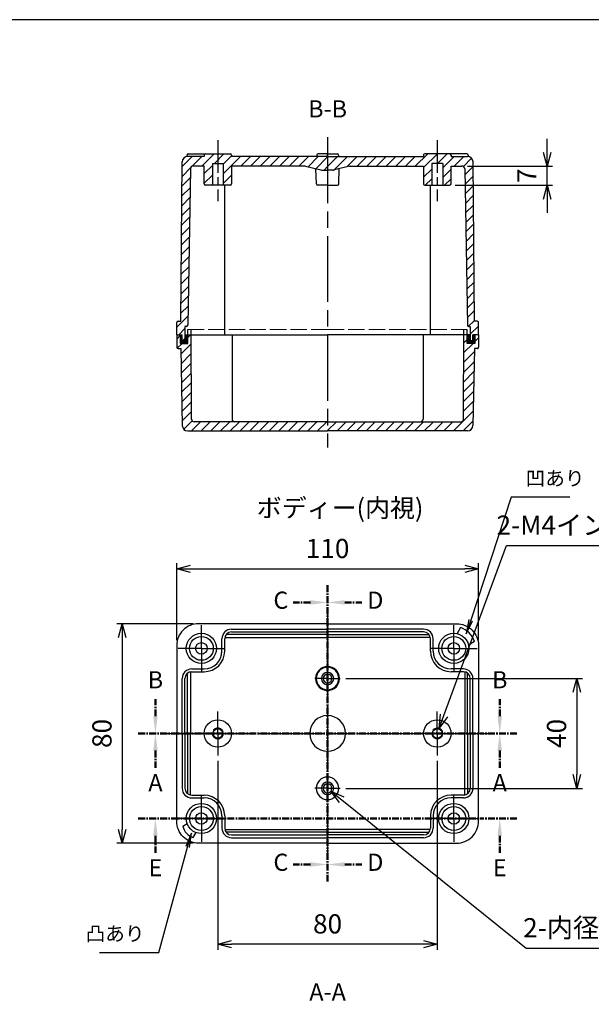
# Model space of a CAD drawing. Units: millimetres. Extents: x 0 to 1637, y 0 to 560.
# Drawn here: x 1039 to 1248, y 201 to 560 of the extents above; entities that cross this region are included whole.
import ezdxf

# ---------------------------------------------------------------- set-up
doc = ezdxf.new("R2010")
doc.units = ezdxf.units.MM
doc.header["$LTSCALE"] = 2
for name, pattern in [('AM_ISO02W050x2', [3.75, 3, -0.75]), ('AM_ISO08W050', [18, 12, -1.5, 3, -1.5]), ('AM_ISO08W050x2', [9, 6, -0.75, 1.5, -0.75]), ('CENTER', [2, 1.25, -0.25, 0.25, -0.25])]:
    doc.linetypes.add(name, pattern=pattern)
for name, color, linetype, lineweight in [('AM_10', 7, 'AM_ISO08W050', 50), ('AM_5', 3, 'Continuous', 25), ('AM_7', 4, 'AM_ISO08W050', 25), ('AM_8', 1, 'Continuous', 25), ('ｶﾞｽｹｯﾄ', 5, 'Continuous', 25), ('ﾄｯﾌﾟｶﾊﾞｰ', 7, 'Continuous', 25), ('ﾄｯﾌﾟｶﾊﾞｰ0', 7, 'AM_ISO02W050x2', 13), ('ﾎﾞﾃﾞｨｰ', 2, 'Continuous', 25), ('ﾎﾞﾃﾞｨｰ0', 2, 'AM_ISO02W050x2', 13)]:
    doc.layers.add(name, color=color, linetype=linetype, lineweight=lineweight)
doc.styles.add('ACISOTS', font='isocp.shx', dxfattribs={"height": 1, "bigfont": 'extfont.shx'})
doc.styles.get("Standard").update_dxf_attribs({"font": 'ISOCP.SHX', "bigfont": 'EXTFONT.SHX'})
doc.dimstyles.new('AM_ISO$0', dxfattribs={"dimtxt": 3.5, "dimasz": 2.5, "dimexe": 1, "dimexo": 1, "dimgap": 1.5, "dimtad": 1, "dimdsep": 46, "dimtxsty": 'STANDARD', "dimblk": 'OPEN30', "dimcen": 0, "dimclrd": 3, "dimclre": 3, "dimclrt": 2, "dimadec": 0, "dimazin": 2, "dimtp": 0.1, "dimtm": 0.1, "dimtfac": 0.71, "dimtmove": 0, "dimatfit": 3, "dimldrblk": 'OPEN30', "dimfxl": 1, "dimlwd": -1, "dimlwe": -1, "dimarcsym": 0})
doc.dimstyles.new('AM_ISO$3', dxfattribs={"dimtxt": 3.5, "dimasz": 2.5, "dimexe": 1, "dimexo": 1, "dimgap": 1.5, "dimtad": 1, "dimtoh": 1, "dimdsep": 46, "dimtxsty": 'STANDARD', "dimblk": 'OPEN30', "dimcen": 0, "dimclrd": 3, "dimclre": 3, "dimclrt": 2, "dimadec": 0, "dimazin": 2, "dimtp": 0.1, "dimtm": 0.1, "dimtfac": 0.71, "dimtofl": 0, "dimtmove": 0, "dimatfit": 0, "dimldrblk": 'OPEN30', "dimfxl": 1, "dimlwd": -1, "dimlwe": -1, "dimarcsym": 0})
pattern_1 = [(225, (1370.9233, 1132.3901), (1.767767, -1.767767), [])]
pattern_2 = [(45, (1033.227, -1118.809), (-1.767767, 1.767767), [])]

# ---------------------------------------------------------------- blocks, each defined once
blk = doc.blocks.new('_Open30')
at = {"color": 0, "linetype": 'ByBlock', "lineweight": -2}
for p, q in [((-1, 0.268), (0, 0)), ((0, 0), (-1, -0.268)), ((0, 0), (-1, 0))]:
    blk.add_line(p, q, dxfattribs=at)
blk = doc.blocks.new('*D20')
at = {"layer": 'AM_5', "color": 3}
for p, q in [((1096.6, 333.89), (1096.6, 361.89)), ((1101.6, 359.89), (1201.6, 359.89)), ((1206.6, 333.89), (1206.6, 361.89))]:
    blk.add_line(p, q, dxfattribs=at)
at = {"layer": 'Defpoints', "color": 0}
for p in [(1206.6, 359.89), (1096.6, 331.89), (1206.6, 331.89)]:
    blk.add_point(p, dxfattribs=at)
at = {"layer": 'AM_5', "color": 3, "xscale": 5, "yscale": 5, "zscale": 5, "rotation": 180}
blk.add_blockref('_Open30', (1096.6, 359.89), dxfattribs=at)
at = {"layer": 'AM_5', "color": 3, "xscale": 5, "yscale": 5, "zscale": 5}
blk.add_blockref('_Open30', (1206.6, 359.89), dxfattribs=at)
at = {"layer": 'AM_5', "color": 2, "insert": (1151.6, 366.39), "char_height": 7, "attachment_point": 5}
blk.add_mtext('110', dxfattribs=at)
blk = doc.blocks.new('*D21')
at = {"layer": 'AM_5', "color": 3}
for p, q in [((1111.6, 289.89), (1111.6, 221.09)), ((1191.6, 289.89), (1191.6, 221.09)), ((1186.6, 223.09), (1116.6, 223.09))]:
    blk.add_line(p, q, dxfattribs=at)
at = {"layer": 'Defpoints', "color": 0}
for p in [(1111.6, 291.89), (1191.6, 291.89), (1111.6, 223.09)]:
    blk.add_point(p, dxfattribs=at)
at = {"layer": 'AM_5', "color": 3, "xscale": 5, "yscale": 5, "zscale": 5, "rotation": 180}
blk.add_blockref('_Open30', (1111.6, 223.09), dxfattribs=at)
at = {"layer": 'AM_5', "color": 3, "xscale": 5, "yscale": 5, "zscale": 5}
blk.add_blockref('_Open30', (1191.6, 223.09), dxfattribs=at)
at = {"layer": 'AM_5', "color": 2, "insert": (1151.6, 229.59), "char_height": 7, "attachment_point": 5}
blk.add_mtext('80', dxfattribs=at)
blk = doc.blocks.new('*D24')
at = {"layer": 'AM_5', "color": 3}
for p, q in [((1231.63, 511.64), (1231.63, 516.64)), ((1202.6, 506.64), (1233.63, 506.64)), ((1231.63, 499.64), (1231.63, 506.64)), ((1198.1, 499.64), (1233.63, 499.64)), ((1231.63, 494.64), (1231.63, 489.64))]:
    blk.add_line(p, q, dxfattribs=at)
at = {"layer": 'Defpoints', "color": 0}
for p in [(1200.6, 506.64), (1231.63, 506.64), (1196.1, 499.64)]:
    blk.add_point(p, dxfattribs=at)
at = {"layer": 'AM_5', "color": 3, "xscale": 5, "yscale": 5, "zscale": 5}
for p, rotation in [((1231.63, 506.64), 270), ((1231.63, 499.64), 90)]:
    blk.add_blockref('_Open30', p, dxfattribs=dict(at, rotation=rotation))
at = {"layer": 'AM_5', "color": 2, "insert": (1225.13, 503.14), "char_height": 7, "attachment_point": 5, "rotation": 90}
blk.add_mtext('7', dxfattribs=at)
blk = doc.blocks.new('*D25')
at = {"layer": 'AM_5', "color": 3}
for p, q in [((1158.22, 319.89), (1244.47, 319.89)), ((1242.47, 314.89), (1242.47, 284.89)), ((1158.22, 279.89), (1244.47, 279.89))]:
    blk.add_line(p, q, dxfattribs=at)
at = {"layer": 'Defpoints', "color": 0}
for p in [(1156.22, 319.89), (1156.22, 279.89), (1242.47, 279.89)]:
    blk.add_point(p, dxfattribs=at)
at = {"layer": 'AM_5', "color": 3, "xscale": 5, "yscale": 5, "zscale": 5}
for p, rotation in [((1242.47, 319.89), 90), ((1242.47, 279.89), 270)]:
    blk.add_blockref('_Open30', p, dxfattribs=dict(at, rotation=rotation))
at = {"layer": 'AM_5', "color": 2, "insert": (1235.97, 299.89), "char_height": 7, "attachment_point": 5, "rotation": 90}
blk.add_mtext('40', dxfattribs=at)
blk = doc.blocks.new('*D26')
at = {"layer": 'AM_5', "color": 3}
for p, q in [((1102.6, 339.89), (1074.76, 339.89)), ((1076.76, 334.89), (1076.76, 264.89)), ((1102.6, 259.89), (1074.76, 259.89))]:
    blk.add_line(p, q, dxfattribs=at)
at = {"layer": 'Defpoints', "color": 0}
for p in [(1104.6, 339.89), (1076.76, 259.89), (1104.6, 259.89)]:
    blk.add_point(p, dxfattribs=at)
at = {"layer": 'AM_5', "color": 3, "xscale": 5, "yscale": 5, "zscale": 5}
for p, rotation in [((1076.76, 339.89), 90), ((1076.76, 259.89), 270)]:
    blk.add_blockref('_Open30', p, dxfattribs=dict(at, rotation=rotation))
at = {"layer": 'AM_5', "color": 2, "insert": (1070.26, 299.89), "char_height": 7, "attachment_point": 5, "rotation": 90}
blk.add_mtext('80', dxfattribs=at)
blk = doc.blocks.new('*D30')
at = {"layer": 'AM_5', "color": 3}
for p, q in [((1194.02, 306.46), (1216.85, 368.41)), ((1216.85, 368.41), (1304.61, 368.41))]:
    blk.add_line(p, q, dxfattribs=at)
at = {"layer": 'Defpoints', "color": 0}
for p in [(1192.29, 301.77), (1190.9, 298.02)]:
    blk.add_point(p, dxfattribs=at)
at = {"layer": 'AM_5', "color": 3, "xscale": 5, "yscale": 5, "zscale": 5, "rotation": 249.766807091244}
blk.add_blockref('_Open30', (1192.29, 301.77), dxfattribs=at)
at = {"layer": 'AM_5', "color": 2, "insert": (1262.23, 374.91), "char_height": 7, "attachment_point": 5}
blk.add_mtext('2-M4インサートナット', dxfattribs=at)
blk = doc.blocks.new('*D31')
at = {"layer": 'AM_5', "color": 3}
for p, q in [((1156.74, 275.76), (1224.03, 221.68)), ((1224.03, 221.68), (1295.81, 221.68))]:
    blk.add_line(p, q, dxfattribs=at)
at = {"layer": 'Defpoints', "color": 0}
for p in [(1150.35, 280.9), (1152.84, 278.89)]:
    blk.add_point(p, dxfattribs=at)
at = {"layer": 'AM_5', "color": 3, "xscale": 5, "yscale": 5, "zscale": 5, "rotation": 141.2093827325563}
blk.add_blockref('_Open30', (1152.84, 278.89), dxfattribs=at)
at = {"layer": 'AM_5', "color": 2, "insert": (1261.42, 228.18), "char_height": 7, "attachment_point": 5}
blk.add_mtext('2-内径∅3.2 深さ8', dxfattribs=at)
blk = doc.blocks.new('TK-A3')
blk.add_lwpolyline([(0, 0), (403, 0), (403, 280), (0, 280)], close=True)
blk = doc.blocks.new('*S44')
at = {"layer": 'AM_10', "color": 7, "linetype": 'CENTER'}
for p, q in [((1082.6, 299.89), (1095.1, 299.89)), ((1220.6, 299.89), (1208.1, 299.89)), ((1088.85, 293.64), (1088.85, 287.39)), ((1214.35, 293.64), (1214.35, 287.39))]:
    blk.add_line(p, q, dxfattribs=at)
at = {"layer": 'AM_10', "color": 1, "linetype": 'CENTER'}
blk.add_line((1095.1, 299.89), (1208.1, 299.89), dxfattribs=at)
at = {"layer": 'AM_10', "color": 7, "linetype": 'Continuous', "extrusion": (0, 0, -1)}
blk.add_trace([(-1088.02, 293.64), (-1089.67, 293.64), (-1088.85, 299.89)], dxfattribs=at)
at = {"layer": 'AM_10', "color": 7, "linetype": 'Continuous'}
blk.add_trace([(1215.17, 293.64), (1213.52, 293.64), (1214.35, 299.89)], dxfattribs=at)
at = {"layer": 'AM_10', "color": 7, "char_height": 6.25, "attachment_point": 5, "style": 'ACISOTS'}
for s, insert in [('A', (1088.85, 281.14)), ('A', (1214.35, 281.14)), ('A-A', (1151.6, 204.88))]:
    blk.add_mtext(s, dxfattribs=dict(at, insert=insert))
blk = doc.blocks.new('*S45')
at = {"layer": 'AM_10', "color": 7, "linetype": 'CENTER'}
for p, q in [((1082.6, 299.89), (1095.1, 299.89)), ((1220.6, 299.89), (1208.1, 299.89)), ((1088.85, 293.64), (1088.85, 287.39)), ((1214.35, 293.64), (1214.35, 287.39))]:
    blk.add_line(p, q, dxfattribs=at)
at = {"layer": 'AM_10', "color": 1, "linetype": 'CENTER'}
blk.add_line((1095.1, 299.89), (1208.1, 299.89), dxfattribs=at)
at = {"layer": 'AM_10', "color": 7, "linetype": 'Continuous', "extrusion": (0, 0, -1)}
blk.add_trace([(-1088.02, 293.64), (-1089.67, 293.64), (-1088.85, 299.89)], dxfattribs=at)
at = {"layer": 'AM_10', "color": 7, "linetype": 'Continuous'}
blk.add_trace([(1215.17, 293.64), (1213.52, 293.64), (1214.35, 299.89)], dxfattribs=at)
at = {"layer": 'AM_10', "color": 7, "char_height": 6.25, "attachment_point": 5, "style": 'ACISOTS'}
for s, insert in [('A', (1088.85, 281.14)), ('A', (1214.35, 281.14)), ('A-A', (1151.6, 204.88))]:
    blk.add_mtext(s, dxfattribs=dict(at, insert=insert))
blk = doc.blocks.new('*S46')
at = {"layer": 'AM_10', "color": 7, "linetype": 'CENTER'}
for p, q in [((1088.85, 306.14), (1088.85, 312.39)), ((1214.35, 306.14), (1214.35, 312.39)), ((1082.6, 299.89), (1095.1, 299.89)), ((1220.6, 299.89), (1208.1, 299.89))]:
    blk.add_line(p, q, dxfattribs=at)
at = {"layer": 'AM_10', "color": 1, "linetype": 'CENTER'}
blk.add_line((1095.1, 299.89), (1208.1, 299.89), dxfattribs=at)
at = {"layer": 'AM_10', "color": 7, "linetype": 'Continuous'}
blk.add_trace([(1088.02, 306.14), (1089.67, 306.14), (1088.85, 299.89)], dxfattribs=at)
at = {"layer": 'AM_10', "color": 7, "linetype": 'Continuous', "extrusion": (0, 0, -1)}
blk.add_trace([(-1215.17, 306.14), (-1213.52, 306.14), (-1214.35, 299.89)], dxfattribs=at)
at = {"layer": 'AM_10', "color": 7, "char_height": 6.25, "attachment_point": 5, "style": 'ACISOTS'}
for s, insert in [('B-B', (1151.6, 526.69)), ('B', (1088.85, 318.64)), ('B', (1214.35, 318.64))]:
    blk.add_mtext(s, dxfattribs=dict(at, insert=insert))
blk = doc.blocks.new('*S47')
at = {"layer": 'AM_10', "color": 7, "linetype": 'CENTER'}
for p, q in [((1088.85, 306.14), (1088.85, 312.39)), ((1214.35, 306.14), (1214.35, 312.39)), ((1082.6, 299.89), (1095.1, 299.89)), ((1220.6, 299.89), (1208.1, 299.89))]:
    blk.add_line(p, q, dxfattribs=at)
at = {"layer": 'AM_10', "color": 1, "linetype": 'CENTER'}
blk.add_line((1095.1, 299.89), (1208.1, 299.89), dxfattribs=at)
at = {"layer": 'AM_10', "color": 7, "linetype": 'Continuous'}
blk.add_trace([(1088.02, 306.14), (1089.67, 306.14), (1088.85, 299.89)], dxfattribs=at)
at = {"layer": 'AM_10', "color": 7, "linetype": 'Continuous', "extrusion": (0, 0, -1)}
blk.add_trace([(-1215.17, 306.14), (-1213.52, 306.14), (-1214.35, 299.89)], dxfattribs=at)
at = {"layer": 'AM_10', "color": 7, "char_height": 6.25, "attachment_point": 5, "style": 'ACISOTS'}
for s, insert in [('B-B', (1151.6, 526.69)), ('B', (1088.85, 318.64)), ('B', (1214.35, 318.64))]:
    blk.add_mtext(s, dxfattribs=dict(at, insert=insert))
blk = doc.blocks.new('*S48')
at = {"layer": 'AM_10', "color": 7, "linetype": 'CENTER'}
for p, q in [((1151.6, 353.89), (1151.6, 341.39)), ((1145.35, 347.64), (1139.1, 347.64)), ((1151.6, 245.89), (1151.6, 258.39)), ((1145.35, 252.14), (1139.1, 252.14))]:
    blk.add_line(p, q, dxfattribs=at)
at = {"layer": 'AM_10', "color": 1, "linetype": 'CENTER'}
blk.add_line((1151.6, 341.39), (1151.6, 258.39), dxfattribs=at)
at = {"layer": 'AM_10', "color": 7, "linetype": 'Continuous', "extrusion": (0, 0, -1)}
blk.add_trace([(-1145.35, 348.47), (-1145.35, 346.82), (-1151.6, 347.64)], dxfattribs=at)
at = {"layer": 'AM_10', "color": 7, "linetype": 'Continuous'}
blk.add_trace([(1145.35, 251.32), (1145.35, 252.97), (1151.6, 252.14)], dxfattribs=at)
at = {"layer": 'AM_10', "color": 7, "char_height": 6.25, "attachment_point": 5, "style": 'ACISOTS'}
for s, insert in [('C-C', (976.64, 374.66)), ('C', (1134.58, 347.64)), ('C', (1134.58, 252.14))]:
    blk.add_mtext(s, dxfattribs=dict(at, insert=insert))
blk = doc.blocks.new('*S49')
at = {"layer": 'AM_10', "color": 7, "linetype": 'CENTER'}
for p, q in [((1151.6, 353.89), (1151.6, 341.39)), ((1145.35, 347.64), (1139.1, 347.64)), ((1151.6, 245.89), (1151.6, 258.39)), ((1145.35, 252.14), (1139.1, 252.14))]:
    blk.add_line(p, q, dxfattribs=at)
at = {"layer": 'AM_10', "color": 1, "linetype": 'CENTER'}
blk.add_line((1151.6, 341.39), (1151.6, 258.39), dxfattribs=at)
at = {"layer": 'AM_10', "color": 7, "linetype": 'Continuous', "extrusion": (0, 0, -1)}
blk.add_trace([(-1145.35, 348.47), (-1145.35, 346.82), (-1151.6, 347.64)], dxfattribs=at)
at = {"layer": 'AM_10', "color": 7, "linetype": 'Continuous'}
blk.add_trace([(1145.35, 251.32), (1145.35, 252.97), (1151.6, 252.14)], dxfattribs=at)
at = {"layer": 'AM_10', "color": 7, "char_height": 6.25, "attachment_point": 5, "style": 'ACISOTS'}
for s, insert in [('C-C', (976.64, 374.66)), ('C', (1134.58, 347.64)), ('C', (1134.58, 252.14))]:
    blk.add_mtext(s, dxfattribs=dict(at, insert=insert))
blk = doc.blocks.new('*S50')
at = {"layer": 'AM_10', "color": 7, "linetype": 'CENTER'}
for p, q in [((1151.6, 353.89), (1151.6, 341.39)), ((1157.85, 347.64), (1164.1, 347.64)), ((1151.6, 245.89), (1151.6, 258.39)), ((1157.85, 252.14), (1164.1, 252.14))]:
    blk.add_line(p, q, dxfattribs=at)
at = {"layer": 'AM_10', "color": 1, "linetype": 'CENTER'}
blk.add_line((1151.6, 341.39), (1151.6, 258.39), dxfattribs=at)
at = {"layer": 'AM_10', "color": 7, "linetype": 'Continuous'}
blk.add_trace([(1157.85, 348.47), (1157.85, 346.82), (1151.6, 347.64)], dxfattribs=at)
at = {"layer": 'AM_10', "color": 7, "linetype": 'Continuous', "extrusion": (0, 0, -1)}
blk.add_trace([(-1157.85, 251.32), (-1157.85, 252.97), (-1151.6, 252.14)], dxfattribs=at)
at = {"layer": 'AM_10', "color": 7, "char_height": 6.25, "attachment_point": 5, "style": 'ACISOTS'}
for s, insert in [('D-D', (1327.86, 353.89)), ('D', (1169, 347.64)), ('D', (1169, 252.14))]:
    blk.add_mtext(s, dxfattribs=dict(at, insert=insert))
blk = doc.blocks.new('*S51')
at = {"layer": 'AM_10', "color": 7, "linetype": 'CENTER'}
for p, q in [((1151.6, 353.89), (1151.6, 341.39)), ((1157.85, 347.64), (1164.1, 347.64)), ((1151.6, 245.89), (1151.6, 258.39)), ((1157.85, 252.14), (1164.1, 252.14))]:
    blk.add_line(p, q, dxfattribs=at)
at = {"layer": 'AM_10', "color": 1, "linetype": 'CENTER'}
blk.add_line((1151.6, 341.39), (1151.6, 258.39), dxfattribs=at)
at = {"layer": 'AM_10', "color": 7, "linetype": 'Continuous'}
blk.add_trace([(1157.85, 348.47), (1157.85, 346.82), (1151.6, 347.64)], dxfattribs=at)
at = {"layer": 'AM_10', "color": 7, "linetype": 'Continuous', "extrusion": (0, 0, -1)}
blk.add_trace([(-1157.85, 251.32), (-1157.85, 252.97), (-1151.6, 252.14)], dxfattribs=at)
at = {"layer": 'AM_10', "color": 7, "char_height": 6.25, "attachment_point": 5, "style": 'ACISOTS'}
for s, insert in [('D-D', (1327.86, 353.89)), ('D', (1169, 347.64)), ('D', (1169, 252.14))]:
    blk.add_mtext(s, dxfattribs=dict(at, insert=insert))
blk = doc.blocks.new('*S52')
at = {"layer": 'AM_10', "color": 7, "linetype": 'CENTER'}
for p, q in [((1082.6, 268.89), (1095.1, 268.89)), ((1220.6, 268.89), (1208.1, 268.89)), ((1088.85, 262.64), (1088.85, 256.39)), ((1214.35, 262.64), (1214.35, 256.39))]:
    blk.add_line(p, q, dxfattribs=at)
at = {"layer": 'AM_10', "color": 1, "linetype": 'CENTER'}
blk.add_line((1095.1, 268.89), (1208.1, 268.89), dxfattribs=at)
at = {"layer": 'AM_10', "color": 7, "linetype": 'Continuous', "extrusion": (0, 0, -1)}
blk.add_trace([(-1088.02, 262.64), (-1089.67, 262.64), (-1088.85, 268.89)], dxfattribs=at)
at = {"layer": 'AM_10', "color": 7, "linetype": 'Continuous'}
blk.add_trace([(1215.17, 262.64), (1213.52, 262.64), (1214.35, 268.89)], dxfattribs=at)
at = {"layer": 'AM_10', "color": 7, "char_height": 6.25, "attachment_point": 5, "style": 'ACISOTS'}
for s, insert in [('E', (1088.85, 250.14)), ('E', (1214.35, 250.14)), ('E-E', (1013.78, 207.63))]:
    blk.add_mtext(s, dxfattribs=dict(at, insert=insert))
blk = doc.blocks.new('*S53')
at = {"layer": 'AM_10', "color": 7, "linetype": 'CENTER'}
for p, q in [((1082.6, 268.89), (1095.1, 268.89)), ((1220.6, 268.89), (1208.1, 268.89)), ((1088.85, 262.64), (1088.85, 256.39)), ((1214.35, 262.64), (1214.35, 256.39))]:
    blk.add_line(p, q, dxfattribs=at)
at = {"layer": 'AM_10', "color": 1, "linetype": 'CENTER'}
blk.add_line((1095.1, 268.89), (1208.1, 268.89), dxfattribs=at)
at = {"layer": 'AM_10', "color": 7, "linetype": 'Continuous', "extrusion": (0, 0, -1)}
blk.add_trace([(-1088.02, 262.64), (-1089.67, 262.64), (-1088.85, 268.89)], dxfattribs=at)
at = {"layer": 'AM_10', "color": 7, "linetype": 'Continuous'}
blk.add_trace([(1215.17, 262.64), (1213.52, 262.64), (1214.35, 268.89)], dxfattribs=at)
at = {"layer": 'AM_10', "color": 7, "char_height": 6.25, "attachment_point": 5, "style": 'ACISOTS'}
for s, insert in [('E', (1088.85, 250.14)), ('E', (1214.35, 250.14)), ('E-E', (1013.78, 207.63))]:
    blk.add_mtext(s, dxfattribs=dict(at, insert=insert))
blk = doc.blocks.new('*S56')
at = {"layer": 'AM_5', "color": 3}
for p, q in [((1218.54, 385.99), (1203.78, 341.14)), ((1239.89, 385.99), (1218.54, 385.99))]:
    blk.add_line(p, q, dxfattribs=at)
at = {"layer": 'AM_5', "color": 3, "linetype": 'Continuous'}
for p, q in [((1203.12, 341.36), (1202.14, 336.16)), ((1203.78, 341.14), (1202.14, 336.16)), ((1202.14, 336.16), (1204.43, 340.93))]:
    blk.add_line(p, q, dxfattribs=at)
at = {"layer": 'AM_5', "color": 2, "insert": (1223.79, 388.61), "char_height": 5.25, "attachment_point": 7, "style": 'ACISOTS'}
blk.add_mtext('凹あり', dxfattribs=at)
blk = doc.blocks.new('*S57')
at = {"layer": 'AM_5', "color": 3, "linetype": 'Continuous'}
for p, q in [((1101.95, 263.53), (1099.91, 258.65)), ((1100.58, 258.47), (1101.95, 263.53)), ((1101.24, 258.29), (1101.95, 263.53))]:
    blk.add_line(p, q, dxfattribs=at)
at = {"layer": 'AM_5', "color": 3}
for p, q in [((1090.13, 220.05), (1100.58, 258.47)), ((1068.43, 220.05), (1090.13, 220.05))]:
    blk.add_line(p, q, dxfattribs=at)
at = {"layer": 'AM_5', "color": 2, "insert": (1084.88, 222.67), "char_height": 5.25, "attachment_point": 9, "style": 'ACISOTS'}
blk.add_mtext('凸あり', dxfattribs=at)

msp = doc.modelspace()

# ---------------------------------------------------------------- hatches: boundary and pattern name
at = {"layer": 'AM_8'}
h = msp.add_hatch(dxfattribs=at)
h.set_pattern_fill('_U', color=256, scale=2.5, angle=225, style=0, pattern_type=0)
h.set_pattern_definition(pattern_1)
edge = h.paths.add_edge_path()
edge.add_line((1151.596, 510.145), (1151.596, 505.189))
edge.add_line((1151.596, 505.189), (1149.595, 505.189))
edge.add_arc((1149.595, 507.189), 2, -104.20677, -90, ccw=False)
edge.add_line((1149.104, 505.25), (1143.596, 506.645))
edge.add_line((1143.596, 506.645), (1116.596, 506.645))
edge.add_line((1116.596, 506.645), (1116.596, 500.145))
edge.add_arc((1116.096, 500.145), 0.5, -90, 0, ccw=False)
edge.add_line((1116.096, 499.645), (1113.596, 499.645))
edge.add_line((1113.596, 499.645), (1113.596, 507.645))
edge.add_line((1113.596, 507.645), (1109.596, 507.645))
edge.add_line((1109.596, 507.645), (1109.596, 499.645))
edge.add_line((1109.596, 499.645), (1107.096, 499.645))
edge.add_arc((1107.096, 500.145), 0.5, -180, -90, ccw=False)
edge.add_line((1106.596, 500.145), (1106.596, 506.645))
edge.add_line((1106.596, 506.645), (1102.579, 506.645))
edge.add_arc((1102.579, 505.645), 1, 90, 179.02068)
edge.add_line((1101.579, 505.662), (1100.604, 448.636))
edge.add_arc((1100.104, 448.645), 0.5, -90, -0.97932, ccw=False)
edge.add_line((1100.104, 448.145), (1099.596, 448.145))
edge.add_line((1099.596, 448.145), (1099.596, 443.145))
edge.add_line((1099.596, 443.145), (1098.596, 443.145))
edge.add_line((1098.596, 443.145), (1098.596, 445.145))
edge.add_line((1098.596, 445.145), (1096.596, 445.145))
edge.add_line((1096.596, 445.145), (1096.596, 449.645))
edge.add_arc((1097.096, 449.645), 0.5, 90, 180, ccw=False)
edge.add_line((1097.096, 450.145), (1098.096, 450.145))
edge.add_line((1098.096, 450.145), (1098.579, 508.162))
edge.add_arc((1100.579, 508.145), 2, 90, 179.52255, ccw=False)
edge.add_line((1100.579, 510.145), (1106.596, 510.145))
edge.add_line((1106.596, 510.145), (1106.596, 510.645))
edge.add_arc((1107.096, 510.645), 0.5, 90, 180, ccw=False)
edge.add_line((1107.096, 511.145), (1116.096, 511.145))
edge.add_arc((1116.096, 510.645), 0.5, 0, 90, ccw=False)
edge.add_line((1116.596, 510.645), (1116.596, 510.145))
edge.add_line((1116.596, 510.145), (1151.596, 510.145))
h = msp.add_hatch(dxfattribs=at)
h.set_pattern_fill('_U', color=256, scale=2.5, angle=225, style=0, pattern_type=0)
h.set_pattern_definition(pattern_1)
edge = h.paths.add_edge_path()
edge.add_line((1151.596, 510.145), (1151.596, 505.189))
edge.add_line((1151.596, 505.189), (1153.597, 505.189))
edge.add_arc((1153.597, 507.189), 2, -90, -75.79323)
edge.add_line((1154.087, 505.25), (1159.596, 506.645))
edge.add_line((1159.596, 506.645), (1186.596, 506.645))
edge.add_line((1186.596, 506.645), (1186.596, 500.145))
edge.add_arc((1187.096, 500.145), 0.5, 180, 270)
edge.add_line((1187.096, 499.645), (1189.596, 499.645))
edge.add_line((1189.596, 499.645), (1189.596, 507.645))
edge.add_line((1189.596, 507.645), (1193.596, 507.645))
edge.add_line((1193.596, 507.645), (1193.596, 499.645))
edge.add_line((1193.596, 499.645), (1196.096, 499.645))
edge.add_arc((1196.096, 500.145), 0.5, -90, 0)
edge.add_line((1196.596, 500.145), (1196.596, 506.645))
edge.add_line((1196.596, 506.645), (1200.613, 506.645))
edge.add_arc((1200.613, 505.645), 1, 0.97932, 90, ccw=False)
edge.add_line((1201.613, 505.662), (1202.587, 448.636))
edge.add_arc((1203.087, 448.645), 0.5, -179.02068, -90)
edge.add_line((1203.087, 448.145), (1203.596, 448.145))
edge.add_line((1203.596, 448.145), (1203.596, 443.145))
edge.add_line((1203.596, 443.145), (1204.596, 443.145))
edge.add_line((1204.596, 443.145), (1204.596, 445.145))
edge.add_line((1204.596, 445.145), (1206.596, 445.145))
edge.add_line((1206.596, 445.145), (1206.596, 449.645))
edge.add_arc((1206.096, 449.645), 0.5, 0, 90)
edge.add_line((1206.096, 450.145), (1205.096, 450.145))
edge.add_line((1205.096, 450.145), (1204.612, 508.162))
edge.add_arc((1202.612, 508.145), 2, 0.47745, 90)
edge.add_line((1202.612, 510.145), (1196.596, 510.145))
edge.add_line((1196.596, 510.145), (1196.596, 510.645))
edge.add_arc((1196.096, 510.645), 0.5, 0, 90)
edge.add_line((1196.096, 511.145), (1187.096, 511.145))
edge.add_arc((1187.096, 510.645), 0.5, 90, 180)
edge.add_line((1186.596, 510.645), (1186.596, 510.145))
edge.add_line((1186.596, 510.145), (1151.596, 510.145))
h = msp.add_hatch(dxfattribs=at)
h.set_pattern_fill('_U', color=256, scale=2.5, angle=45, style=0, pattern_type=0)
h.set_pattern_definition(pattern_2)
edge = h.paths.add_edge_path()
edge.add_line((1151.596, 413.445), (1151.596, 410.145))
edge.add_line((1151.596, 410.145), (1100.11, 410.145))
edge.add_arc((1100.767, 412.201), 2.158, 182.21735, 252.27918, ccw=False)
edge.add_line((1098.61, 412.117), (1098.096, 440.145))
edge.add_line((1098.096, 440.145), (1097.096, 440.145))
edge.add_arc((1097.096, 440.645), 0.5, 180, 270, ccw=False)
edge.add_line((1096.596, 440.645), (1096.596, 445.145))
edge.add_line((1096.596, 445.145), (1097.896, 445.145))
edge.add_line((1097.896, 445.145), (1097.896, 442.045))
edge.add_line((1097.896, 442.045), (1100.696, 442.045))
edge.add_line((1100.696, 442.045), (1100.696, 445.145))
edge.add_line((1100.696, 445.145), (1101.902, 445.145))
edge.add_line((1101.902, 445.145), (1101.993, 414.442))
edge.add_arc((1102.993, 414.445), 1, 180.17002, 270)
edge.add_line((1102.993, 413.445), (1151.596, 413.445))
h = msp.add_hatch(dxfattribs=at)
h.set_pattern_fill('_U', color=256, scale=2.5, angle=45, style=0, pattern_type=0)
h.set_pattern_definition(pattern_2)
edge = h.paths.add_edge_path()
edge.add_line((1151.596, 413.445), (1151.596, 410.145))
edge.add_line((1151.596, 410.145), (1202.582, 410.145))
edge.add_arc((1202.582, 412.145), 2, 270.00043, 359.21122)
edge.add_line((1204.582, 412.117), (1205.096, 440.145))
edge.add_line((1205.096, 440.145), (1206.096, 440.145))
edge.add_arc((1206.096, 440.645), 0.5, 270, 360)
edge.add_line((1206.596, 440.645), (1206.596, 445.145))
edge.add_line((1206.596, 445.145), (1205.296, 445.145))
edge.add_line((1205.296, 445.145), (1205.296, 442.045))
edge.add_line((1205.296, 442.045), (1202.496, 442.045))
edge.add_line((1202.496, 442.045), (1202.496, 445.145))
edge.add_line((1202.496, 445.145), (1201.29, 445.145))
edge.add_line((1201.29, 445.145), (1201.199, 414.442))
edge.add_arc((1200.199, 414.445), 1, 270, 359.82998, ccw=False)
edge.add_line((1200.199, 413.445), (1151.596, 413.445))
at = {"layer": 'ｶﾞｽｹｯﾄ'}
for points in [[(1099.596, 443.145), (1098.596, 443.145), (1098.596, 445.145), (1097.896, 445.145), (1097.896, 442.045), (1100.696, 442.045), (1100.696, 445.145), (1099.596, 445.145)], [(1203.596, 443.145), (1203.596, 445.145), (1202.496, 445.145), (1202.496, 442.045), (1205.296, 442.045), (1205.296, 445.145), (1204.596, 445.145), (1204.596, 443.145)]]:
    msp.add_hatch(color=5, dxfattribs=at).paths.add_polyline_path(points)

# ---------------------------------------------------------------- linework, layer by layer
at = {"layer": 'AM_7'}
for p, q in [((1151.596, 517.145), (1151.596, 404.145)), ((1151.596, 345.895), (1151.596, 253.895)), ((1151.596, 345.895), (1151.596, 253.895)), ((1151.596, 345.895), (1151.596, 253.895)), ((1151.596, 345.895), (1151.596, 253.895)), ((1151.596, 345.895), (1151.596, 253.895)), ((1151.596, 345.895), (1151.596, 253.895)), ((1151.596, 345.895), (1151.596, 253.895)), ((1090.596, 299.895), (1212.596, 299.895))]:
    msp.add_line(p, q, dxfattribs=at)
at = {"layer": 'AM_7', "linetype": 'AM_ISO08W050x2'}
for p, q in [((1111.596, 516.145), (1111.596, 493.845)), ((1191.596, 516.145), (1191.596, 493.845)), ((1105.596, 330.895), (1105.596, 339.395)), ((1197.596, 330.895), (1197.596, 339.395)), ((1105.596, 330.895), (1097.096, 330.895)), ((1105.596, 330.895), (1114.096, 330.895)), ((1105.596, 330.895), (1105.596, 322.395)), ((1197.596, 330.895), (1189.096, 330.895)), ((1197.596, 330.895), (1197.596, 322.395)), ((1197.596, 330.895), (1206.096, 330.895)), ((1151.596, 319.895), (1151.596, 324.515)), ((1151.596, 319.895), (1151.596, 324.515)), ((1151.596, 319.895), (1151.596, 324.515)), ((1151.596, 319.895), (1151.596, 324.515)), ((1151.596, 319.895), (1151.596, 324.515)), ((1151.596, 319.895), (1151.596, 324.515)), ((1151.596, 319.895), (1151.596, 324.515)), ((1151.596, 319.895), (1151.596, 324.515)), ((1151.596, 319.895), (1146.976, 319.895)), ((1151.596, 319.895), (1146.976, 319.895)), ((1151.596, 319.895), (1146.976, 319.895)), ((1151.596, 319.895), (1146.976, 319.895)), ((1151.596, 319.895), (1156.216, 319.895)), ((1151.596, 319.895), (1151.596, 315.275)), ((1151.596, 319.895), (1156.216, 319.895)), ((1151.596, 319.895), (1151.596, 315.275)), ((1151.596, 319.895), (1156.216, 319.895)), ((1151.596, 319.895), (1151.596, 315.275)), ((1151.596, 319.895), (1156.216, 319.895)), ((1151.596, 319.895), (1151.596, 315.275)), ((1151.596, 319.895), (1151.596, 315.275)), ((1151.596, 319.895), (1151.596, 315.275)), ((1151.596, 319.895), (1151.596, 315.275)), ((1151.596, 319.895), (1151.596, 315.275)), ((1111.596, 299.895), (1111.596, 307.895)), ((1191.596, 299.895), (1191.596, 307.895)), ((1111.596, 299.895), (1103.596, 299.895)), ((1111.596, 299.895), (1111.596, 291.895)), ((1111.596, 299.895), (1119.596, 299.895)), ((1191.596, 299.895), (1183.596, 299.895)), ((1191.596, 299.895), (1199.596, 299.895)), ((1191.596, 299.895), (1191.596, 291.895)), ((1151.596, 279.895), (1151.596, 284.515)), ((1151.596, 279.895), (1151.596, 284.515)), ((1151.596, 279.895), (1151.596, 284.515)), ((1151.596, 279.895), (1151.596, 284.515)), ((1151.596, 279.895), (1151.596, 284.515)), ((1151.596, 279.895), (1151.596, 284.515)), ((1151.596, 279.895), (1151.596, 284.515)), ((1151.596, 279.895), (1151.596, 284.515)), ((1151.596, 279.895), (1146.976, 279.895)), ((1151.596, 279.895), (1146.976, 279.895)), ((1151.596, 279.895), (1146.976, 279.895)), ((1151.596, 279.895), (1146.976, 279.895)), ((1151.596, 279.895), (1156.216, 279.895)), ((1151.596, 279.895), (1151.596, 275.275)), ((1151.596, 279.895), (1151.596, 275.275)), ((1151.596, 279.895), (1156.216, 279.895)), ((1151.596, 279.895), (1151.596, 275.275)), ((1151.596, 279.895), (1156.216, 279.895)), ((1151.596, 279.895), (1156.216, 279.895)), ((1151.596, 279.895), (1151.596, 275.275)), ((1151.596, 279.895), (1151.596, 275.275)), ((1151.596, 279.895), (1151.596, 275.275)), ((1151.596, 279.895), (1151.596, 275.275)), ((1151.596, 279.895), (1151.596, 275.275)), ((1105.596, 268.895), (1105.596, 277.395)), ((1197.596, 268.895), (1197.596, 277.395)), ((1105.596, 268.895), (1097.096, 268.895)), ((1105.596, 268.895), (1114.096, 268.895)), ((1105.596, 268.895), (1105.596, 260.395)), ((1197.596, 268.895), (1189.096, 268.895)), ((1197.596, 268.895), (1197.596, 260.395)), ((1197.596, 268.895), (1206.096, 268.895))]:
    msp.add_line(p, q, dxfattribs=at)
at = {"layer": 'ﾄｯﾌﾟｶﾊﾞｰ'}
for p, q in [((1096.596, 445.145), (1098.596, 445.145)), ((1096.596, 445.145), (1096.596, 440.645)), ((1097.896, 445.145), (1097.896, 442.045)), ((1099.596, 445.145), (1100.696, 445.145)), ((1100.696, 442.045), (1100.696, 447.145)), ((1101.993, 414.442), (1101.896, 447.145)), ((1101.896, 445.145), (1151.596, 445.145)), ((1116.796, 445.145), (1116.796, 414.445)), ((1201.296, 445.145), (1151.596, 445.145)), ((1186.396, 445.145), (1186.396, 414.445)), ((1201.199, 414.442), (1201.296, 447.145)), ((1202.496, 442.045), (1202.496, 447.145)), ((1203.596, 445.145), (1202.496, 445.145)), ((1206.596, 445.145), (1204.596, 445.145)), ((1205.296, 445.145), (1205.296, 442.045)), ((1206.596, 445.145), (1206.596, 440.645)), ((1097.896, 442.045), (1100.696, 442.045)), ((1205.296, 442.045), (1202.496, 442.045)), ((1097.096, 440.145), (1098.096, 440.145)), ((1098.096, 440.145), (1098.61, 412.108)), ((1205.096, 440.145), (1204.582, 412.108)), ((1206.096, 440.145), (1205.096, 440.145)), ((1151.596, 413.445), (1102.993, 413.445)), ((1151.596, 413.445), (1200.199, 413.445)), ((1100.61, 410.145), (1151.596, 410.145)), ((1202.582, 410.145), (1151.596, 410.145))]:
    msp.add_line(p, q, dxfattribs=at)
for centre, radius, start, end in [((1097.096, 440.645), 0.5, 180, 270), ((1206.096, 440.645), 0.5, 270, 0), ((1102.993, 414.445), 1, 180.17002, 270), ((1117.796, 414.445), 1, 180, 270), ((1185.396, 414.445), 1, 270, 0), ((1200.199, 414.445), 1, 270, 359.82998), ((1100.61, 412.145), 2, 181.0503, 270), ((1202.582, 412.145), 2, 270, 358.9497)]:
    msp.add_arc(centre, radius, start, end, dxfattribs=at)
at = {"layer": 'ﾄｯﾌﾟｶﾊﾞｰ0'}
for q in [(1100.696, 447.145), (1202.496, 447.145)]:
    msp.add_line((1151.596, 447.145), q, dxfattribs=at)
at = {"layer": 'ﾎﾞﾃﾞｨｰ'}
for p, q in [((1100.346, 510.645), (1100.346, 510.131)), ((1106.596, 510.145), (1100.579, 510.145)), ((1100.846, 511.145), (1107.096, 511.145)), ((1106.596, 510.645), (1106.596, 510.145)), ((1107.096, 511.145), (1116.096, 511.145)), ((1116.596, 510.645), (1116.596, 510.145)), ((1151.596, 510.145), (1116.596, 510.145)), ((1147.627, 510.645), (1147.627, 510.145)), ((1151.596, 511.145), (1148.127, 511.145)), ((1151.596, 510.145), (1151.596, 511.145)), ((1151.596, 511.145), (1155.065, 511.145)), ((1151.596, 510.145), (1186.596, 510.145)), ((1155.565, 510.645), (1155.565, 510.145)), ((1186.596, 510.645), (1186.596, 510.145)), ((1196.096, 511.145), (1187.096, 511.145)), ((1202.346, 511.145), (1196.096, 511.145)), ((1196.596, 510.645), (1196.596, 510.145)), ((1196.596, 510.145), (1202.612, 510.145)), ((1202.846, 510.645), (1202.846, 510.131)), ((1098.096, 450.145), (1098.579, 508.162)), ((1106.596, 506.645), (1102.596, 506.645)), ((1106.596, 500.145), (1106.596, 506.645)), ((1109.596, 507.645), (1109.596, 499.645)), ((1109.596, 507.645), (1113.596, 507.645)), ((1113.596, 507.645), (1113.596, 499.645)), ((1143.596, 506.645), (1116.596, 506.645)), ((1116.596, 506.645), (1116.596, 500.145)), ((1143.596, 506.645), (1149.104, 505.25)), ((1159.596, 506.645), (1154.087, 505.25)), ((1159.596, 506.645), (1186.596, 506.645)), ((1186.596, 506.645), (1186.596, 500.145)), ((1189.596, 507.645), (1189.596, 499.645)), ((1193.596, 507.645), (1189.596, 507.645)), ((1193.596, 507.645), (1193.596, 499.645)), ((1196.596, 506.645), (1200.596, 506.645)), ((1196.596, 500.145), (1196.596, 506.645)), ((1205.096, 450.145), (1204.612, 508.162)), ((1101.596, 505.662), (1100.604, 448.636)), ((1147.51, 500.127), (1147.311, 505.705)), ((1149.595, 505.189), (1151.596, 505.189)), ((1153.597, 505.189), (1151.596, 505.189)), ((1155.682, 500.127), (1155.881, 505.705)), ((1201.596, 505.662), (1202.587, 448.636)), ((1116.096, 499.645), (1107.096, 499.645)), ((1114.096, 445.145), (1114.096, 499.645)), ((1151.596, 499.645), (1148.009, 499.645)), ((1151.596, 499.645), (1155.182, 499.645)), ((1187.096, 499.645), (1196.096, 499.645)), ((1189.096, 445.145), (1189.096, 499.645)), ((1096.596, 445.145), (1096.596, 449.645)), ((1097.096, 450.145), (1098.096, 450.145)), ((1206.096, 450.145), (1205.096, 450.145)), ((1206.596, 445.145), (1206.596, 449.645)), ((1096.596, 445.145), (1098.596, 445.145)), ((1098.596, 443.145), (1098.596, 445.145)), ((1100.104, 448.145), (1099.596, 448.145)), ((1099.596, 448.145), (1099.596, 443.145)), ((1100.096, 445.145), (1151.596, 445.145)), ((1203.096, 445.145), (1151.596, 445.145)), ((1203.087, 448.145), (1203.596, 448.145)), ((1203.596, 448.145), (1203.596, 443.145)), ((1204.596, 443.145), (1204.596, 445.145)), ((1206.596, 445.145), (1204.596, 445.145)), ((1099.596, 443.145), (1098.596, 443.145)), ((1203.596, 443.145), (1204.596, 443.145)), ((1116.596, 337.895), (1151.596, 337.895)), ((1186.596, 337.895), (1151.596, 337.895)), ((1200.062, 338.453), (1198.818, 336.258)), ((1113.096, 329.895), (1113.096, 334.395)), ((1114.096, 329.895), (1114.096, 334.395)), ((1114.146, 334.895), (1151.596, 334.895)), ((1151.596, 335.895), (1114.596, 335.895)), ((1116.596, 336.895), (1151.596, 336.895)), ((1186.596, 336.895), (1151.596, 336.895)), ((1151.596, 335.895), (1188.596, 335.895)), ((1189.045, 334.895), (1151.596, 334.895)), ((1189.096, 329.895), (1189.096, 334.395)), ((1190.096, 329.895), (1190.096, 334.395)), ((1205.154, 333.362), (1202.958, 332.117)), ((1102.096, 323.395), (1106.596, 323.395)), ((1201.096, 323.395), (1196.596, 323.395)), ((1098.596, 299.895), (1098.596, 319.895)), ((1099.596, 299.895), (1099.596, 319.895)), ((1100.596, 299.895), (1100.596, 321.895)), ((1101.596, 322.344), (1101.596, 299.895)), ((1102.096, 322.395), (1106.596, 322.395)), ((1201.096, 322.395), (1196.596, 322.395)), ((1201.596, 322.344), (1201.596, 299.895)), ((1202.596, 299.895), (1202.596, 321.895)), ((1203.596, 299.895), (1203.596, 319.895)), ((1204.596, 299.895), (1204.596, 319.895)), ((1098.596, 299.895), (1098.596, 279.895)), ((1099.596, 299.895), (1099.596, 279.895)), ((1100.596, 299.895), (1100.596, 277.895)), ((1101.596, 277.445), (1101.596, 299.895)), ((1201.596, 277.445), (1201.596, 299.895)), ((1202.596, 299.895), (1202.596, 277.895)), ((1203.596, 299.895), (1203.596, 279.895)), ((1204.596, 299.895), (1204.596, 279.895)), ((1102.096, 277.395), (1106.596, 277.395)), ((1102.096, 276.395), (1106.596, 276.395)), ((1201.096, 277.395), (1196.596, 277.395)), ((1201.096, 276.395), (1196.596, 276.395)), ((1113.096, 269.895), (1113.096, 265.395)), ((1114.096, 269.895), (1114.096, 265.395)), ((1189.096, 269.895), (1189.096, 265.395)), ((1190.096, 269.895), (1190.096, 265.395)), ((1098.826, 266.135), (1100.417, 267.044)), ((1102.633, 261.924), (1103.655, 263.749)), ((1114.146, 264.895), (1151.596, 264.895)), ((1151.596, 263.895), (1114.596, 263.895)), ((1116.596, 262.895), (1151.596, 262.895)), ((1189.045, 264.895), (1151.596, 264.895)), ((1151.596, 263.895), (1188.596, 263.895)), ((1186.596, 262.895), (1151.596, 262.895)), ((1116.596, 261.895), (1151.596, 261.895)), ((1186.596, 261.895), (1151.596, 261.895))]:
    msp.add_line(p, q, dxfattribs=at)
for points in [[(1151.596, 339.895), (1104.596, 339.895, 0.4142136), (1096.596, 331.895), (1096.596, 299.895)], [(1151.596, 339.895), (1198.596, 339.895, -0.4142136), (1206.596, 331.895), (1206.596, 299.895)], [(1151.596, 259.895), (1104.596, 259.895, -0.4142136), (1096.596, 267.895), (1096.596, 299.895)], [(1151.596, 259.895), (1198.596, 259.895, 0.4142136), (1206.596, 267.895), (1206.596, 299.895)]]:
    msp.add_lwpolyline(points, format="xyb", dxfattribs=at)
for centre, radius in [((1105.596, 330.895), 5.5), ((1105.596, 330.895), 4.35), ((1197.596, 330.895), 5.5), ((1197.596, 330.895), 4.35), ((1105.596, 330.895), 2.1), ((1197.596, 330.895), 2.1), ((1111.596, 299.895), 5), ((1111.596, 299.895), 1.75), ((1191.596, 299.895), 5), ((1191.596, 299.895), 1.75), ((1105.596, 268.895), 5.5), ((1105.596, 268.895), 4.35), ((1197.596, 268.895), 5.5), ((1197.596, 268.895), 4.35), ((1105.596, 268.895), 2.1), ((1197.596, 268.895), 2.1)]:
    msp.add_circle(centre, radius, dxfattribs=at)
for centre, radius, start, end in [((1100.579, 508.145), 2, 90, 179.52255), ((1100.846, 510.645), 0.5, 90, 180), ((1107.096, 510.645), 0.5, 90, 180), ((1116.096, 510.645), 0.5, 0, 90), ((1148.127, 510.645), 0.5, 90, 180), ((1155.065, 510.645), 0.5, 0, 90), ((1187.096, 510.645), 0.5, 90, 180), ((1196.096, 510.645), 0.5, 0, 90), ((1202.346, 510.645), 0.5, 0, 90), ((1202.612, 508.145), 2, 0.47745, 90), ((1102.596, 505.645), 1, 90, 179.02068), ((1200.596, 505.645), 1, 0.97932, 90), ((1149.595, 507.189), 2, 255.79323, 270), ((1153.597, 507.189), 2, 270, 284.20677), ((1107.096, 500.145), 0.5, 180, 270), ((1116.096, 500.145), 0.5, 270, 0), ((1148.009, 500.145), 0.5, 182.04541, 270), ((1155.182, 500.145), 0.5, 270, 357.95459), ((1187.096, 500.145), 0.5, 180, 270), ((1196.096, 500.145), 0.5, 270, 0), ((1097.096, 449.645), 0.5, 90, 180), ((1100.104, 448.645), 0.5, 270, 359.02068), ((1203.087, 448.645), 0.5, 180.97932, 270), ((1206.096, 449.645), 0.5, 0, 90), ((1116.596, 334.395), 3.5, 90, 180), ((1186.596, 334.395), 3.5, 0, 90), ((1197.596, 330.895), 7.95, 18.07459, 71.92541), ((1116.596, 334.395), 2.5, 90, 180), ((1186.596, 334.395), 2.5, 0, 90), ((1106.596, 329.895), 7.5, 270, 360), ((1106.596, 329.895), 6.5, 270, 360), ((1196.596, 329.895), 7.5, 180, 270), ((1196.596, 329.895), 6.5, 180, 270), ((1102.096, 319.895), 3.5, 90, 180), ((1151.596, 319.895), 4.35, 90, 270), ((1151.596, 319.895), 4.1, 90, 270), ((1151.596, 319.895), 4.35, 270, 90), ((1151.596, 319.895), 4.1, 270, 90), ((1201.096, 319.895), 3.5, 0, 90), ((1102.096, 319.895), 2.5, 90, 180), ((1151.596, 319.895), 2.25, 90, 270), ((1151.596, 319.895), 1.6, 90, 270), ((1151.596, 319.895), 2.25, 270, 90), ((1151.596, 319.895), 1.6, 270, 90), ((1201.096, 319.895), 2.5, 0, 90), ((1151.596, 299.895), 6.5, 90, 270), ((1151.596, 299.895), 6.5, 270, 90), ((1151.596, 279.895), 4.1, 90, 270), ((1151.596, 279.895), 4.1, 270, 90), ((1102.096, 279.895), 3.5, 180, 270), ((1102.096, 279.895), 2.5, 180, 270), ((1151.596, 279.895), 2.25, 90, 270), ((1151.596, 279.895), 1.6, 90, 270), ((1151.596, 279.895), 2.25, 270, 90), ((1151.596, 279.895), 1.6, 270, 90), ((1201.096, 279.895), 2.5, 270, 0), ((1201.096, 279.895), 3.5, 270, 0), ((1106.596, 269.895), 7.5, 360, 90), ((1106.596, 269.895), 6.5, 360, 90), ((1196.596, 269.895), 7.5, 90, 180), ((1196.596, 269.895), 6.5, 90, 180), ((1104.396, 267.345), 5.7, 192.25852, 251.98754), ((1116.596, 265.395), 3.5, 180, 270), ((1116.596, 265.395), 2.5, 180, 270), ((1186.596, 265.395), 2.5, 270, 0), ((1186.596, 265.395), 3.5, 270, 0)]:
    msp.add_arc(centre, radius, start, end, dxfattribs=at)
at = {"layer": 'ﾎﾞﾃﾞｨｰ0'}
for centre in [(1111.596, 299.895), (1191.596, 299.895)]:
    msp.add_circle(centre, 2, dxfattribs=at)

# ---------------------------------------------------------------- block references
at = {"lineweight": 0, "xscale": 2, "yscale": 2, "zscale": 2}
msp.add_blockref('TK-A3', (831, 0), dxfattribs=at)
at = {"layer": 'AM_10'}
for name in ['*S46', '*S47', '*S48', '*S49', '*S50', '*S51', '*S44', '*S45', '*S52', '*S53']:
    msp.add_blockref(name, (0, 0), dxfattribs=at)
at = {"layer": 'AM_5'}
for name in ['*S56', '*S57']:
    msp.add_blockref(name, (0, 0), dxfattribs=at)

# ---------------------------------------------------------------- texts
at = {"layer": 'AM_5', "color": 2, "insert": (1125.797, 385.412), "char_height": 6.66667, "attachment_point": 1}
msp.add_mtext('{\\fMS Gothic|b0|i0|c128|p49;\\C0;ボディー(内視)}', dxfattribs=at)

# ---------------------------------------------------------------- dimensions: what is measured, and where the dimension line sits
at = {"layer": 'AM_5'}
dim = msp.add_linear_dim(base=(1231.632, 506.645), p1=(1196.096, 499.645), p2=(1200.596, 506.645), angle=90, dimstyle='AM_ISO$0', override={"dimscale": 2}, dxfattribs=at)
dim.commit()
dim.dimension.update_dxf_attribs({"geometry": '*D24', "text_midpoint": (1231.632, 503.145), "dimtype": 160})
for p1, p2, text, picture, middle in [((1190.904, 298.018), (1192.288, 301.772), '2-M4インサートナット', '*D30', (1262.231, 368.414)), ((1150.349, 280.897), (1152.843, 278.893), '2-内径<> 深さ8', '*D31', (1261.416, 221.678))]:
    dim = msp.add_diameter_dim_2p(p1=p1, p2=p2, text=text, dimstyle='AM_ISO$3', override={"dimscale": 2}, dxfattribs=at)
    dim.commit()
    dim.dimension.update_dxf_attribs({"geometry": picture, "text_midpoint": middle, "dimtype": 163})
dim = msp.add_linear_dim(base=(1206.596, 359.885), p1=(1096.596, 331.895), p2=(1206.596, 331.895), dimstyle='AM_ISO$0', override={"dimscale": 2}, dxfattribs=at)
dim.commit()
dim.dimension.update_dxf_attribs({"geometry": '*D20', "text_midpoint": (1151.596, 366.385)})
for base, p1, p2, angle, picture, middle in [((1076.765, 259.895), (1104.596, 339.895), (1104.596, 259.895), 90, '*D26', (1070.265, 299.895)), ((1242.466, 279.895), (1156.216, 319.895), (1156.216, 279.895), 90, '*D25', (1235.966, 299.895)), ((1111.596, 223.089), (1191.596, 291.895), (1111.596, 291.895), 0, '*D21', (1151.596, 229.589))]:
    dim = msp.add_linear_dim(base=base, p1=p1, p2=p2, angle=angle, dimstyle='AM_ISO$0', override={"dimscale": 2}, dxfattribs=at)
    dim.commit()
    dim.dimension.update_dxf_attribs({"geometry": picture, "text_midpoint": middle})

doc.saveas('drawing.dxf')
